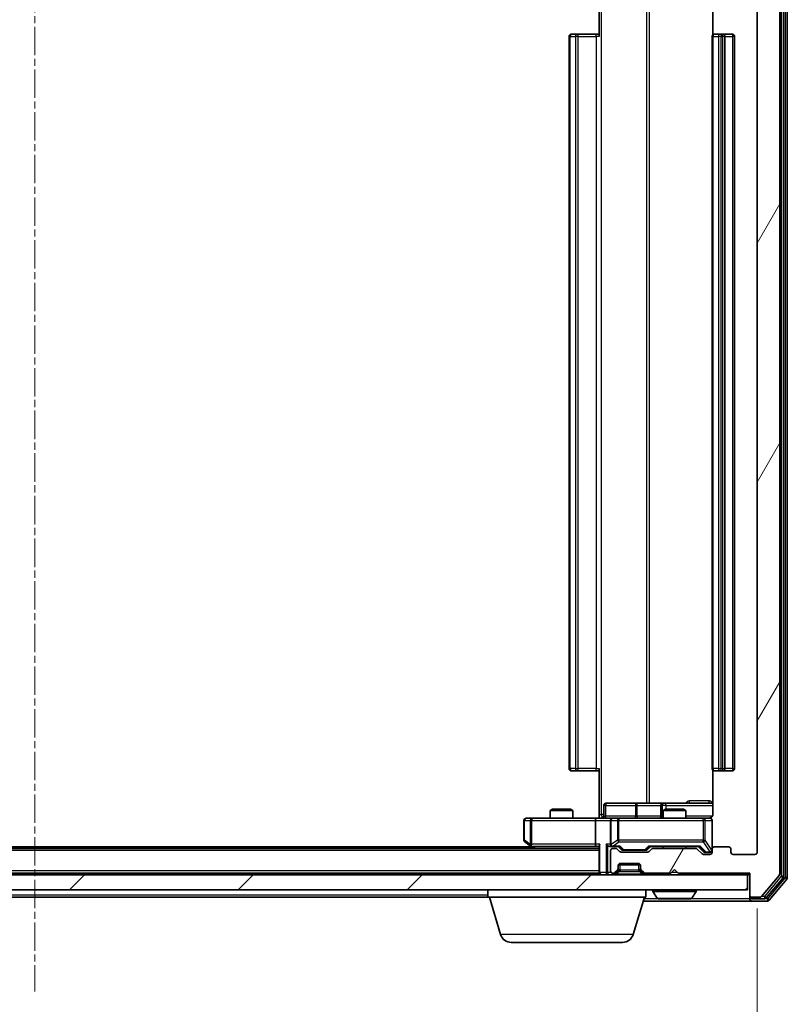
# Model space of a CAD drawing. Units: millimetres. Extents: x 0 to 6176, y 0 to 1405.
# Drawn here: x 1157 to 1259, y 102 to 233 of the extents above; entities that cross this region are included whole.
import ezdxf

# ---------------------------------------------------------------- set-up
doc = ezdxf.new("R2010")
doc.units = ezdxf.units.MM
doc.header["$LTSCALE"] = 0.666667
doc.linetypes.add('CHAIN', pattern=[0.3543, 0.2362, -0.0295, 0.0591, -0.0295])
doc.layers.get('Defpoints').update_dxf_attribs({"lineweight": 25})
for name, color, linetype, lineweight in [('Centerline (ISO)', 131, 'Continuous', 18), ('Dimension (ISO)', 7, 'Continuous', 18), ('Dimension (ISO) @ 1', 7, 'Continuous', 18), ('Hatch (ISO)', 1, 'Continuous', 18), ('Visible (ISO)', 7, 'Continuous', 35), ('Visible Narrow (ISO)', 7, 'Continuous', 25)]:
    doc.layers.add(name, color=color, linetype=linetype, lineweight=lineweight)
doc.styles.add('Note Text (TK)', font='MS PGothic.ttf')
doc.dimstyles.new('Default - Method 1b (TK)', dxfattribs={"dimscale": 0.666667, "dimtxt": 2.5, "dimasz": 2.5, "dimexe": 1, "dimexo": 1.5, "dimgap": 1, "dimtad": 1, "dimtoh": 1, "dimrnd": 1e-08, "dimdsep": 46, "dimtxsty": 'Note Text (TK)', "dimcen": 0.09, "dimdle": 5, "dimclrd": 100, "dimclre": 100, "dimclrt": 7, "dimadec": 1, "dimazin": 1, "dimtfac": 1, "dimtmove": 0, "dimatfit": 3, "dimfxl": 1, "dimtolj": 1, "dimlwd": -1, "dimlwe": -1, "dimarcsym": 0})

# ---------------------------------------------------------------- blocks, each defined once
blk = doc.blocks.new('*D28')
at = {"layer": 'Defpoints', "color": 0}
for p in [(1063.19, 122.38), (1255.19, 122.38), (1255.19, 62.38)]:
    blk.add_point(p, dxfattribs=at)
at = {"layer": 'Dimension (ISO)', "color": 100}
for p, q in [((1063.19, 114.88), (1063.19, 57.38)), ((1255.19, 114.88), (1255.19, 57.38)), ((1075.69, 62.38), (1242.69, 62.38))]:
    blk.add_line(p, q, dxfattribs=at)
for points in [[(1075.69, 64.46), (1075.69, 60.29), (1063.19, 62.38)], [(1242.69, 64.46), (1242.69, 60.29), (1255.19, 62.38)]]:
    blk.add_solid(points, dxfattribs=at)
at = {"layer": 'Dimension (ISO)', "color": 7, "insert": (1146.97, 73.63), "char_height": 12.5, "attachment_point": 4, "style": 'Note Text (TK)'}
blk.add_mtext('\\A1;192', dxfattribs=at)

msp = doc.modelspace()

# ---------------------------------------------------------------- hatches: boundary and pattern name
at = {"layer": 'Hatch (ISO)'}
h = msp.add_hatch(dxfattribs=at)
h.set_pattern_fill('ANSI31', color=256, scale=127, angle=14.999978, style=0)
h.set_pattern_definition([(60, (198.167, -40), (-13.74815, 7.9375), [])])
edge = h.paths.add_edge_path()
edge.add_line((1247.0151, 122.875), (1241.3637, 122.875))
edge.add_ellipse((1241.3637, 122.575), major_axis=(-0.3, 0), ratio=1, start_angle=270, end_angle=315)
edge.add_line((1241.1515, 122.7872), (1240.8273, 122.4629))
edge.add_ellipse((1240.6151, 122.675), major_axis=(-0.2121, -0.2121), ratio=1, start_angle=45, end_angle=90, ccw=False)
edge.add_line((1240.6151, 122.375), (1237.1137, 122.375))
edge.add_ellipse((1237.1137, 122.675), major_axis=(-0.3, 0), ratio=1, start_angle=45, end_angle=90, ccw=False)
edge.add_line((1236.9015, 122.4629), (1236.5773, 122.7872))
edge.add_ellipse((1236.3651, 122.575), major_axis=(-0.2121, 0.2121), ratio=1, start_angle=270, end_angle=315)
edge.add_line((1236.3651, 122.875), (1235.9894, 122.875))
edge.add_ellipse((1235.9894, 122.575), major_axis=(-0.3, 0), ratio=1, start_angle=270, end_angle=360)
edge.add_line((1235.6894, 122.575), (1235.6894, 119.875))
edge.add_ellipse((1235.9894, 119.875), major_axis=(0, -0.3), ratio=1, start_angle=270, end_angle=360)
edge.add_line((1235.9894, 119.575), (1236.0651, 119.575))
edge.add_ellipse((1236.0651, 119.875), major_axis=(0.3, 0), ratio=1, start_angle=270, end_angle=315)
edge.add_line((1236.2773, 119.6629), (1236.6015, 119.9872))
edge.add_ellipse((1236.3894, 120.1993), major_axis=(0.2121, 0.2121), ratio=1, start_angle=270, end_angle=315)
edge.add_line((1236.6894, 120.1993), (1236.6894, 120.575))
edge.add_ellipse((1236.9894, 120.575), major_axis=(0, 0.3), ratio=1, start_angle=0, end_angle=90, ccw=False)
edge.add_line((1236.9894, 120.875), (1239.3894, 120.875))
edge.add_ellipse((1239.3894, 120.575), major_axis=(0.3, 0), ratio=1, start_angle=0, end_angle=90, ccw=False)
edge.add_line((1239.6894, 120.575), (1239.6894, 120.1993))
edge.add_ellipse((1239.9894, 120.1993), major_axis=(0, -0.3), ratio=1, start_angle=270, end_angle=315)
edge.add_line((1239.7773, 119.9872), (1240.1015, 119.6629))
edge.add_ellipse((1240.3137, 119.875), major_axis=(0.2121, -0.2121), ratio=1, start_angle=270, end_angle=315)
edge.add_line((1240.3137, 119.575), (1243.6894, 119.575))
edge.add_line((1243.6894, 119.575), (1244.1894, 120.075))
edge.add_line((1244.1894, 120.075), (1244.6894, 119.575))
edge.add_line((1244.6894, 119.575), (1254.1894, 119.575))
edge.add_line((1254.1894, 119.575), (1254.1894, 116.675))
edge.add_ellipse((1254.4894, 116.675), major_axis=(0, -0.3), ratio=1, start_angle=270, end_angle=360)
edge.add_line((1254.4894, 116.375), (1255.5489, 116.375))
edge.add_ellipse((1255.5489, 116.675), major_axis=(0.3, 0), ratio=1, start_angle=270, end_angle=320.194429)
edge.add_line((1255.7793, 116.483), (1258.1199, 119.2916))
edge.add_ellipse((1257.8894, 119.4836), major_axis=(0.1921, 0.2305), ratio=1, start_angle=270, end_angle=309.805571)
edge.add_line((1258.1894, 119.4836), (1258.1894, 244.7664))
edge.add_ellipse((1257.8894, 244.7664), major_axis=(0, 0.3), ratio=1, start_angle=270, end_angle=309.805571)
edge.add_line((1258.1199, 244.9585), (1255.7793, 247.7671))
edge.add_ellipse((1255.5489, 247.575), major_axis=(-0.1921, 0.2305), ratio=1, start_angle=270, end_angle=320.194429)
edge.add_line((1255.5489, 247.875), (1254.4894, 247.875))
edge.add_ellipse((1254.4894, 247.575), major_axis=(-0.3, 0), ratio=1, start_angle=270, end_angle=360)
edge.add_line((1254.1894, 247.575), (1254.1894, 244.675))
edge.add_line((1254.1894, 244.675), (1244.6894, 244.675))
edge.add_line((1244.6894, 244.675), (1244.1894, 244.175))
edge.add_line((1244.1894, 244.175), (1243.6894, 244.675))
edge.add_line((1243.6894, 244.675), (1240.3137, 244.675))
edge.add_ellipse((1240.3137, 244.375), major_axis=(-0.3, 0), ratio=1, start_angle=270, end_angle=315)
edge.add_line((1240.1015, 244.5872), (1239.7773, 244.2629))
edge.add_ellipse((1239.9894, 244.0508), major_axis=(-0.2121, -0.2121), ratio=1, start_angle=270, end_angle=315)
edge.add_line((1239.6894, 244.0508), (1239.6894, 243.675))
edge.add_ellipse((1239.3894, 243.675), major_axis=(0, -0.3), ratio=1, start_angle=0, end_angle=90, ccw=False)
edge.add_line((1239.3894, 243.375), (1236.9894, 243.375))
edge.add_ellipse((1236.9894, 243.675), major_axis=(-0.3, 0), ratio=1, start_angle=0, end_angle=90, ccw=False)
edge.add_line((1236.6894, 243.675), (1236.6894, 244.0508))
edge.add_ellipse((1236.3894, 244.0508), major_axis=(0, 0.3), ratio=1, start_angle=270, end_angle=315)
edge.add_line((1236.6015, 244.2629), (1236.2773, 244.5872))
edge.add_ellipse((1236.0651, 244.375), major_axis=(-0.2121, 0.2121), ratio=1, start_angle=270, end_angle=315)
edge.add_line((1236.0651, 244.675), (1235.9894, 244.675))
edge.add_ellipse((1235.9894, 244.375), major_axis=(-0.3, 0), ratio=1, start_angle=270, end_angle=360)
edge.add_line((1235.6894, 244.375), (1235.6894, 241.675))
edge.add_ellipse((1235.9894, 241.675), major_axis=(0, -0.3), ratio=1, start_angle=270, end_angle=360)
edge.add_line((1235.9894, 241.375), (1236.3651, 241.375))
edge.add_ellipse((1236.3651, 241.675), major_axis=(0.3, 0), ratio=1, start_angle=270, end_angle=315)
edge.add_line((1236.5773, 241.4629), (1236.9015, 241.7872))
edge.add_ellipse((1237.1137, 241.575), major_axis=(0.2121, 0.2121), ratio=1, start_angle=45, end_angle=90, ccw=False)
edge.add_line((1237.1137, 241.875), (1240.6151, 241.875))
edge.add_ellipse((1240.6151, 241.575), major_axis=(0.3, 0), ratio=1, start_angle=45, end_angle=90, ccw=False)
edge.add_line((1240.8273, 241.7872), (1241.1515, 241.4629))
edge.add_ellipse((1241.3637, 241.675), major_axis=(0.2121, -0.2121), ratio=1, start_angle=270, end_angle=315)
edge.add_line((1241.3637, 241.375), (1247.0151, 241.375))
edge.add_ellipse((1247.0151, 241.675), major_axis=(0.3, 0), ratio=1, start_angle=270, end_angle=315)
edge.add_line((1247.2273, 241.4629), (1247.8515, 242.0872))
edge.add_ellipse((1248.0637, 241.875), major_axis=(0.2121, 0.2121), ratio=1, start_angle=45, end_angle=90, ccw=False)
edge.add_line((1248.0637, 242.175), (1248.8894, 242.175))
edge.add_ellipse((1248.8894, 241.875), major_axis=(0.3, 0), ratio=1, start_angle=0, end_angle=90, ccw=False)
edge.add_line((1249.1894, 241.875), (1249.1894, 241.475))
edge.add_ellipse((1249.4894, 241.475), major_axis=(0, -0.3), ratio=1, start_angle=270, end_angle=360)
edge.add_line((1249.4894, 241.175), (1251.3894, 241.175))
edge.add_ellipse((1251.3894, 241.475), major_axis=(0.3, 0), ratio=1, start_angle=270, end_angle=360)
edge.add_line((1251.6894, 241.475), (1251.6894, 241.875))
edge.add_ellipse((1251.9894, 241.875), major_axis=(0, 0.3), ratio=1, start_angle=0, end_angle=90, ccw=False)
edge.add_line((1251.9894, 242.175), (1254.8894, 242.175))
edge.add_ellipse((1254.8894, 241.875), major_axis=(0.3, 0), ratio=1, start_angle=0, end_angle=90, ccw=False)
edge.add_line((1255.1894, 241.875), (1255.1894, 122.375))
edge.add_ellipse((1254.8894, 122.375), major_axis=(0, -0.3), ratio=1, start_angle=0, end_angle=90, ccw=False)
edge.add_line((1254.8894, 122.075), (1251.9894, 122.075))
edge.add_ellipse((1251.9894, 122.375), major_axis=(-0.3, 0), ratio=1, start_angle=0, end_angle=90, ccw=False)
edge.add_line((1251.6894, 122.375), (1251.6894, 122.775))
edge.add_ellipse((1251.3894, 122.775), major_axis=(0, 0.3), ratio=1, start_angle=270, end_angle=360)
edge.add_line((1251.3894, 123.075), (1249.4894, 123.075))
edge.add_ellipse((1249.4894, 122.775), major_axis=(-0.3, 0), ratio=1, start_angle=270, end_angle=360)
edge.add_line((1249.1894, 122.775), (1249.1894, 122.375))
edge.add_ellipse((1248.8894, 122.375), major_axis=(0, -0.3), ratio=1, start_angle=0, end_angle=90, ccw=False)
edge.add_line((1248.8894, 122.075), (1248.0637, 122.075))
edge.add_ellipse((1248.0637, 122.375), major_axis=(-0.3, 0), ratio=1, start_angle=45, end_angle=90, ccw=False)
edge.add_line((1247.8515, 122.1629), (1247.2273, 122.7872))
edge.add_ellipse((1247.0151, 122.575), major_axis=(-0.2121, 0.2121), ratio=1, start_angle=270, end_angle=315)
h = msp.add_hatch(dxfattribs=at)
h.set_pattern_fill('ANSI31', color=256, scale=127, style=0)
h.set_pattern_definition([(45, (198.167, -40), (-11.22532, 11.22532), [])])
h.paths.add_polyline_path([(1064.4894, 119.375), (1064.4894, 117.375), (1253.8894, 117.375), (1253.8894, 119.375)])

# ---------------------------------------------------------------- linework, layer by layer
at = {"layer": 'Centerline (ISO)', "linetype": 'CHAIN', "ltscale": 23.990969}
msp.add_line((1159.1894, 260.375), (1159.1894, 103.875), dxfattribs=at)
at = {"layer": 'Visible (ISO)'}
for p, q in [((1258.1894, 119.4836), (1258.1894, 244.7664)), ((1258.6894, 119.1647), (1258.6894, 245.0854)), ((1259.1894, 118.9836), (1259.1894, 245.2664)), ((1255.1894, 241.875), (1255.1894, 122.375)), ((1234.1894, 230.775), (1234.1894, 236.875)), ((1249.2792, 236.875), (1249.2792, 230.9891)), ((1230.1894, 230.775), (1230.1894, 133.475)), ((1230.4894, 231.075), (1230.548, 231.075)), ((1231.2551, 231.075), (1230.548, 231.075)), ((1231.2551, 231.075), (1231.3965, 231.075)), ((1233.7752, 231.075), (1231.3965, 231.075)), ((1233.7752, 231.075), (1234.1894, 231.075)), ((1249.1894, 230.775), (1249.1894, 133.475)), ((1249.4894, 231.075), (1249.548, 231.075)), ((1250.2551, 231.075), (1249.548, 231.075)), ((1250.2551, 231.075), (1250.3965, 231.075)), ((1250.5894, 231.075), (1250.3965, 231.075)), ((1251.8894, 231.075), (1250.5894, 231.075)), ((1250.8894, 133.475), (1250.8894, 230.775)), ((1252.1894, 133.475), (1252.1894, 230.775)), ((1234.1894, 127.375), (1234.1894, 133.475)), ((1230.548, 133.175), (1230.4894, 133.175)), ((1230.548, 133.175), (1231.2551, 133.175)), ((1231.3965, 133.175), (1231.2551, 133.175)), ((1231.3965, 133.175), (1233.7752, 133.175)), ((1234.1894, 133.175), (1233.7752, 133.175)), ((1249.2792, 133.261), (1249.2792, 127.375)), ((1249.548, 133.175), (1249.4894, 133.175)), ((1249.548, 133.175), (1250.2551, 133.175)), ((1250.3965, 133.175), (1250.2551, 133.175)), ((1250.3965, 133.175), (1250.5894, 133.175)), ((1250.5894, 133.175), (1251.8894, 133.175)), ((1234.7907, 127.175), (1234.7907, 128.575)), ((1239.0204, 128.875), (1235.0907, 128.875)), ((1242.6949, 128.875), (1239.0204, 128.875)), ((1242.3949, 128.575), (1242.3949, 127.175)), ((1242.8664, 128.875), (1242.6949, 128.875)), ((1249.2792, 128.875), (1242.8664, 128.875)), ((1227.9961, 128.075), (1227.6894, 127.9217)), ((1230.6894, 127.9217), (1227.6894, 127.9217)), ((1227.6894, 126.875), (1227.6894, 127.9217)), ((1227.9961, 128.075), (1230.3827, 128.075)), ((1230.3827, 128.075), (1230.6894, 127.9217)), ((1230.6894, 126.875), (1230.6894, 127.9217)), ((1234.1894, 127.375), (1234.1894, 126.8828)), ((1242.9961, 128.075), (1242.6894, 127.9217)), ((1245.6894, 127.9217), (1242.6894, 127.9217)), ((1242.6894, 126.875), (1242.6894, 127.9217)), ((1242.9961, 128.075), (1245.3827, 128.075)), ((1245.3827, 128.075), (1245.6894, 127.9217)), ((1245.6894, 126.875), (1245.6894, 127.9217)), ((1224.1894, 126.575), (1224.1894, 123.975)), ((1225.2528, 126.875), (1224.4894, 126.875)), ((1233.8137, 126.875), (1225.2528, 126.875)), ((1233.6894, 126.575), (1233.6894, 123.425)), ((1233.8137, 126.875), (1235.9894, 126.875)), ((1235.6894, 126.575), (1235.6894, 123.425)), ((1236.8076, 126.875), (1235.9894, 126.875)), ((1248.004, 126.875), (1236.8076, 126.875)), ((1248.8894, 126.875), (1248.004, 126.875)), ((1249.1894, 122.775), (1249.1894, 126.575)), ((1225.1894, 123.075), (1093.1894, 123.075)), ((1224.3094, 123.735), (1225.0427, 123.185)), ((1225.0427, 123.185), (1225.4561, 122.875)), ((1225.2528, 123.425), (1225.0972, 123.2694)), ((1225.2227, 123.125), (1233.8137, 123.125)), ((1233.8137, 123.125), (1234.1894, 123.125)), ((1234.1894, 123.2129), (1234.1894, 119.675)), ((1235.6137, 123.125), (1235.9894, 123.125)), ((1235.9894, 123.125), (1236.8655, 123.125)), ((1237.1015, 122.7129), (1236.6894, 123.125)), ((1240.6273, 122.7129), (1241.0394, 123.125)), ((1240.8633, 123.125), (1247.5155, 123.125)), ((1242.6894, 122.875), (1242.6894, 123.125)), ((1245.6894, 122.875), (1245.6894, 123.125)), ((1247.3394, 123.125), (1248.0515, 122.4129)), ((1251.3894, 123.075), (1249.4894, 123.075)), ((1234.1894, 122.875), (1084.1894, 122.875)), ((1235.6894, 122.575), (1235.6894, 119.875)), ((1236.3651, 122.875), (1235.9894, 122.875)), ((1236.9015, 122.4629), (1236.5773, 122.7872)), ((1240.6151, 122.375), (1237.1137, 122.375)), ((1237.3137, 122.625), (1237.4571, 122.625)), ((1237.4571, 122.625), (1240.2717, 122.625)), ((1240.2717, 122.625), (1240.4151, 122.625)), ((1241.1515, 122.7872), (1240.8273, 122.4629)), ((1247.0151, 122.875), (1241.3637, 122.875)), ((1247.8515, 122.1629), (1247.2273, 122.7872)), ((1248.8894, 122.075), (1248.0637, 122.075)), ((1248.2637, 122.325), (1248.4002, 122.325)), ((1248.4002, 122.325), (1248.8894, 122.325)), ((1249.1894, 122.775), (1249.1894, 122.375)), ((1251.6894, 122.375), (1251.6894, 122.775)), ((1254.8894, 122.075), (1251.9894, 122.075)), ((1236.6894, 120.1993), (1236.6894, 120.575)), ((1236.7066, 120.675), (1239.6722, 120.675)), ((1236.9894, 120.875), (1239.3894, 120.875)), ((1239.6894, 120.575), (1239.6894, 120.1993)), ((1253.8894, 119.375), (1064.4894, 119.375)), ((1234.1894, 119.575), (1084.1894, 119.575)), ((1234.1894, 119.575), (1234.1894, 119.675)), ((1234.1894, 119.575), (1234.1894, 119.375)), ((1235.9894, 119.575), (1236.0651, 119.575)), ((1236.2773, 119.6629), (1236.6015, 119.9872)), ((1236.2773, 119.4629), (1236.6015, 119.7872)), ((1236.6015, 119.7872), (1236.622, 119.8076)), ((1236.6894, 119.9993), (1236.6894, 120.1993)), ((1239.6894, 120.1993), (1239.6894, 119.9993)), ((1239.7568, 119.8076), (1239.7773, 119.7872)), ((1239.7773, 119.9872), (1240.1015, 119.6629)), ((1239.7773, 119.7872), (1240.1015, 119.4629)), ((1240.3137, 119.575), (1243.6894, 119.575)), ((1243.6894, 119.575), (1244.1894, 120.075)), ((1244.1894, 120.075), (1244.6894, 119.575)), ((1244.6894, 119.575), (1254.1894, 119.575)), ((1253.8894, 117.375), (1253.8894, 119.375)), ((1253.8894, 119.375), (1254.1894, 119.375)), ((1254.1894, 119.575), (1254.1894, 116.675)), ((1255.7793, 116.483), (1258.1199, 119.2916)), ((1256.3785, 116.283), (1258.6199, 118.9726)), ((1256.7793, 115.983), (1259.1199, 118.7916)), ((1064.4894, 117.375), (1253.8894, 117.375)), ((1219.3894, 116.375), (1219.3894, 117.375)), ((1240.3894, 116.375), (1240.3894, 117.375)), ((1241.2894, 117.275), (1241.2894, 117.2343)), ((1241.8802, 116.266), (1241.3217, 117.1253)), ((1246.4985, 116.266), (1247.0571, 117.1253)), ((1247.0894, 117.275), (1247.0894, 117.2343)), ((1254.1894, 116.675), (1254.1894, 116.475)), ((1254.1894, 116.175), (1254.1894, 116.475)), ((1219.3894, 116.375), (1098.9894, 116.375)), ((1240.3894, 116.375), (1219.3894, 116.375)), ((1221.0687, 111.444), (1219.5894, 116.375)), ((1238.7101, 111.444), (1240.1894, 116.375)), ((1240.0394, 115.875), (1254.4894, 115.875)), ((1242.0479, 116.175), (1246.3309, 116.175)), ((1254.4894, 116.375), (1255.5489, 116.375)), ((1254.4894, 116.175), (1256.148, 116.175)), ((1254.4894, 115.875), (1256.5489, 115.875)), ((1237.2734, 110.375), (1222.5054, 110.375))]:
    msp.add_line(p, q, dxfattribs=at)
for centre, radius, start, end in [((1230.4894, 230.775), 0.3, 90, 180), ((1249.4894, 230.775), 0.3, 90, 180), ((1250.5894, 230.775), 0.3, 0, 90), ((1251.8894, 230.775), 0.3, 0, 90), ((1230.4894, 133.475), 0.3, 180, 270), ((1249.4894, 133.475), 0.3, 180, 270), ((1250.5894, 133.475), 0.3, 270, 0), ((1251.8894, 133.475), 0.3, 270, 0), ((1235.0907, 128.575), 0.3, 90, 180), ((1242.6949, 128.575), 0.3, 90, 180), ((1234.4907, 127.175), 0.3, 270, 0), ((1242.0949, 127.175), 0.3, 270, 0), ((1224.4894, 126.575), 0.3, 90, 180), ((1235.9894, 126.575), 0.3, 90, 180), ((1248.6894, 127.375), 0.5, 270, 284.475516), ((1248.8894, 126.575), 0.3, 0, 90), ((1224.4894, 123.975), 0.3, 180, 233.130102), ((1225.2227, 123.425), 0.3, 233.130102, 246.562016), ((1225.2227, 123.425), 0.3, 246.562015, 270), ((1235.9894, 123.425), 0.3, 180, 211.244455), ((1235.9894, 123.425), 0.3, 246.562016, 270), ((1249.4894, 122.775), 0.3, 90, 180), ((1251.3894, 122.775), 0.3, 0, 90), ((1235.9894, 122.575), 0.3, 90, 180), ((1236.3651, 122.575), 0.3, 45, 90), ((1237.1137, 122.675), 0.3, 225, 270), ((1240.6151, 122.675), 0.3, 270, 315), ((1241.3637, 122.575), 0.3, 90, 135), ((1247.0151, 122.575), 0.3, 45, 90), ((1248.0637, 122.375), 0.3, 225, 270), ((1248.8894, 122.625), 0.3, 270, 0), ((1248.8894, 122.375), 0.3, 270, 0), ((1251.9894, 122.375), 0.3, 180, 270), ((1254.8894, 122.375), 0.3, 270, 0), ((1236.9894, 120.575), 0.3, 90, 180), ((1239.3894, 120.575), 0.3, 0, 90), ((1234.4894, 119.675), 0.3, 180, 270), ((1235.9894, 119.875), 0.3, 180, 270), ((1236.0651, 119.875), 0.3, 270, 315), ((1236.0651, 119.675), 0.3, 270, 315), ((1236.3894, 120.1993), 0.3, 315, 0), ((1236.3894, 119.9993), 0.3, 315, 0), ((1239.9894, 120.1993), 0.3, 180, 225), ((1239.9894, 119.9993), 0.3, 180, 225), ((1240.3137, 119.875), 0.3, 225, 270), ((1240.3137, 119.675), 0.3, 225, 270), ((1257.8894, 119.4836), 0.3, 320.194429, 0), ((1258.3894, 119.1647), 0.3, 320.194429, 0), ((1258.8894, 118.9836), 0.3, 320.194429, 0), ((1241.3894, 117.275), 0.1, 90, 180), ((1241.4894, 117.2343), 0.2, 180, 213.023868), ((1246.9894, 117.275), 0.1, 0, 90), ((1246.8894, 117.2343), 0.2, 326.976132, 0), ((1254.4894, 116.675), 0.3, 180, 270), ((1254.4894, 116.475), 0.3, 180, 270), ((1255.5489, 116.675), 0.3, 270, 320.194429), ((1242.0479, 116.375), 0.2, 213.023868, 270), ((1246.3309, 116.375), 0.2, 270, 326.976132), ((1254.4894, 116.175), 0.3, 180, 270), ((1256.148, 116.475), 0.3, 270, 320.194429), ((1256.5489, 116.175), 0.3, 270, 320.194429), ((1222.5054, 111.875), 1.5, 196.699244, 270), ((1237.2734, 111.875), 1.5, 270, 343.300756)]:
    msp.add_arc(centre, radius, start, end, dxfattribs=at)
for centre, major_axis, ratio, start_param, end_param in [((1233.8137, 126.575), (0, -0.3), 0.41421356, 3.14159265, 4.71238898), ((1225.2528, 123.4025), (0.2411, -0.4823), 0.37002441, 4.52944541, 4.80417225), ((1233.8137, 123.425), (0, -0.3), 0.41421356, 4.71238898, 6.28318531), ((1234.4894, 123.425), (-0.2772, -0.2772), 0.41421356, 5.10508806, 5.89048623), ((1235.3137, 123.425), (-0.2772, 0.2772), 0.41421356, 1.17809725, 1.96349541), ((1235.6137, 123.425), (-0.4243, 0), 0.70710678, 0.78539816, 1.57079633), ((1235.9894, 123.4025), (-0.2515, -0.483), 0.33843751, 4.88684285, 5.16156968), ((1236.0216, 123.425), (-0.6487, -0.2044), 0.33843751, 1.23011504, 1.46454615), ((1236.9686, 123.425), (0.1246, 0.2958), 0.40041045, 3.30861727, 3.95211838), ((1240.7602, 123.425), (-0.1246, 0.2958), 0.40041045, 2.33106693, 2.97456804), ((1247.6186, 123.425), (0.1246, 0.2958), 0.40041045, 3.30861727, 3.95211838), ((1237.3137, 122.925), (-0.3, 0), 0.99985076, 0.78532354, 1.57079633), ((1240.4151, 122.925), (0.3, 0), 0.99985076, 4.71238898, 5.49786177), ((1248.2637, 122.625), (-0.3, 0), 0.99985076, 0.78532354, 1.57079633)]:
    msp.add_ellipse(centre, major_axis=major_axis, ratio=ratio, start_param=start_param, end_param=end_param, dxfattribs=at)
for points, knots in [([(1249.2792, 127.375), (1249.2792, 127.3148), (1249.264, 127.2441), (1249.2146, 127.1311), (1249.1706, 127.0693), (1249.0777, 126.9807), (1249.0117, 126.9386), (1248.9378, 126.909), (1248.9236, 126.9041), (1248.909, 126.8997)], [0.1514440253, 0.1514440253, 0.1514440253, 0.1514440253, 0.1695183242, 0.1695183242, 0.1884621188, 0.1884621188, 0.2080337433, 0.2080337433, 0.2123567103, 0.2123567103, 0.2123567103, 0.2123567103]), ([(1233.0269, 126.875), (1233.1872, 126.875), (1233.3474, 126.8873), (1233.7347, 126.9037), (1233.9624, 126.8986), (1234.1894, 126.8868)], [0, 0, 0, 0, 0.048116199, 0.048116199, 0.116296342, 0.116296342, 0.116296342, 0.116296342]), ([(1248.8144, 126.8909), (1248.8434, 126.8985), (1248.8739, 126.9014), (1248.9346, 126.8981), (1248.9654, 126.8917), (1249.0252, 126.8696), (1249.0547, 126.853), (1249.1041, 126.8121), (1249.1252, 126.7879), (1249.1589, 126.7348), (1249.1719, 126.7051), (1249.184, 126.6587), (1249.1868, 126.6426), (1249.1886, 126.6226), (1249.1889, 126.6187), (1249.1892, 126.6119), (1249.1893, 126.609), (1249.1894, 126.6053), (1249.1894, 126.6044), (1249.1894, 126.6035), (1249.1894, 126.6034), (1249.1894, 126.6031), (1249.1894, 126.6029), (1249.1894, 126.6025), (1249.1894, 126.6024), (1249.1894, 126.6017), (1249.1894, 126.6017), (1249.1894, 126.6016), (1249.1894, 126.6015), (1249.1894, 126.6014), (1249.1894, 126.6014), (1249.1894, 126.6012), (1249.1894, 126.6011), (1249.1894, 126.6004), (1249.1894, 126.5995), (1249.1894, 126.5942), (1249.1894, 126.5863), (1249.1894, 126.5776), (1249.1894, 126.575), (1249.1894, 126.575)], [0.000005218, 0.000005218, 0.000005218, 0.000005218, 0.008984127, 0.008984127, 0.0182304, 0.0182304, 0.028104346, 0.028104346, 0.037480691, 0.037480691, 0.04698821, 0.04698821, 0.051855542, 0.051855542, 0.053024502, 0.053024502, 0.053901417, 0.053901417, 0.054144746, 0.054144746, 0.054200419, 0.054200419, 0.054256253, 0.054256253, 0.054369659, 0.054369659, 0.054822805, 0.054822805, 0.055266496, 0.055266496, 0.056597398, 0.056597398, 0.060589955, 0.060589955, 0.072568233, 0.072568233, 0.108505372, 0.108505372, 0.129217314, 0.129217314, 0.129217314, 0.129217314]), ([(1225.1034, 123.1498), (1225.1023, 123.1525), (1225.1013, 123.1554), (1225.0964, 123.1721), (1225.0936, 123.1936), (1225.0935, 123.2306), (1225.0948, 123.2503), (1225.0972, 123.2694)], [0.2508867575, 0.2508867575, 0.2508867575, 0.2508867575, 0.2528779694, 0.2528779694, 0.2619584182, 0.2619584182, 0.268388032, 0.268388032, 0.268388032, 0.268388032]), ([(1235.8701, 123.1498), (1235.8645, 123.1522), (1235.859, 123.1548), (1235.8251, 123.172), (1235.7989, 123.1913), (1235.7616, 123.2286), (1235.7453, 123.2494), (1235.7329, 123.2694)], [0.3810312192, 0.3810312192, 0.3810312192, 0.3810312192, 0.382741903, 0.382741903, 0.3917616542, 0.3917616542, 0.3985536381, 0.3985536381, 0.3985536381, 0.3985536381]), ([(1243.8, 116.175), (1243.7999, 116.175), (1243.7997, 116.175), (1243.7994, 116.175), (1243.7992, 116.175), (1243.799, 116.175)], [-0.000230599076, -0.000230599076, -0.000230599076, -0.000230599076, 0, 0, 0.000338329447, 0.000338329447, 0.000338329447, 0.000338329447]), ([(1243.8, 116.175), (1243.8001, 116.175), (1243.8002, 116.175), (1243.8006, 116.175), (1243.8009, 116.175), (1243.8012, 116.1751)], [-0.000054249657, -0.000054249657, -0.000054249657, -0.000054249657, 0, 0, 0.000241517914, 0.000241517914, 0.000241517914, 0.000241517914]), ([(1246.2069, 116.175), (1246.2076, 116.175), (1246.2083, 116.175), (1246.2101, 116.175), (1246.2111, 116.175), (1246.2121, 116.175)], [-0.000230599076, -0.000230599076, -0.000230599076, -0.000230599076, 0, 0, 0.000338329447, 0.000338329447, 0.000338329447, 0.000338329447]), ([(1246.2121, 116.175), (1246.2112, 116.175), (1246.2102, 116.175), (1246.2086, 116.175), (1246.208, 116.175), (1246.2073, 116.1751)], [-0.000338329447, -0.000338329447, -0.000338329447, -0.000338329447, 0, 0, 0.000241517914, 0.000241517914, 0.000241517914, 0.000241517914])]:
    msp.add_open_spline(points, degree=3, knots=knots, dxfattribs=at)
at = {"layer": 'Visible Narrow (ISO)'}
for p, q in [((1258.3894, 245.0854), (1258.3894, 119.1647)), ((1258.8894, 245.2664), (1258.8894, 118.9836)), ((1234.4823, 127.375), (1234.4823, 236.875)), ((1240.4603, 235.375), (1240.4603, 128.875)), ((1240.8646, 128.875), (1240.8646, 235.375)), ((1230.3358, 230.775), (1230.1894, 230.775)), ((1230.3358, 133.475), (1230.3358, 230.775)), ((1230.3358, 230.775), (1231.0429, 230.775)), ((1231.0429, 230.775), (1231.0429, 133.475)), ((1231.3965, 230.775), (1231.0429, 230.775)), ((1231.3965, 230.775), (1231.3965, 231.075)), ((1231.3965, 133.475), (1231.3965, 230.775)), ((1231.3965, 230.775), (1233.7752, 230.775)), ((1233.7752, 230.775), (1233.7752, 231.075)), ((1233.7752, 230.775), (1233.7752, 133.475)), ((1234.1894, 230.775), (1233.7752, 230.775)), ((1249.3358, 230.775), (1249.1894, 230.775)), ((1249.3358, 133.475), (1249.3358, 230.775)), ((1249.3358, 230.775), (1250.0429, 230.775)), ((1250.0429, 230.775), (1250.0429, 133.475)), ((1250.3965, 230.775), (1250.0429, 230.775)), ((1250.3965, 231.075), (1250.3965, 230.775)), ((1250.3965, 133.475), (1250.3965, 230.775)), ((1250.3965, 230.775), (1250.5894, 230.775)), ((1250.5894, 231.075), (1250.5894, 230.775)), ((1250.5894, 230.775), (1250.5894, 133.475)), ((1250.8894, 230.775), (1250.5894, 230.775)), ((1250.8894, 230.775), (1251.8894, 230.775)), ((1251.8894, 231.075), (1251.8894, 230.775)), ((1251.8894, 230.775), (1251.8894, 133.475)), ((1252.1894, 230.775), (1251.8894, 230.775)), ((1230.1894, 133.475), (1230.3358, 133.475)), ((1231.0429, 133.475), (1230.3358, 133.475)), ((1231.0429, 133.475), (1231.3965, 133.475)), ((1231.3965, 133.175), (1231.3965, 133.475)), ((1233.7752, 133.475), (1231.3965, 133.475)), ((1233.7752, 133.175), (1233.7752, 133.475)), ((1233.7752, 133.475), (1234.1894, 133.475)), ((1249.1894, 133.475), (1249.3358, 133.475)), ((1250.0429, 133.475), (1249.3358, 133.475)), ((1250.0429, 133.475), (1250.3965, 133.475)), ((1250.5894, 133.475), (1250.3965, 133.475)), ((1250.3965, 133.175), (1250.3965, 133.475)), ((1250.5894, 133.475), (1250.5894, 133.175)), ((1250.5894, 133.475), (1250.8894, 133.475)), ((1251.8894, 133.475), (1250.8894, 133.475)), ((1251.8894, 133.475), (1251.8894, 133.175)), ((1251.8894, 133.475), (1252.1894, 133.475)), ((1235.0776, 128.575), (1234.7907, 128.575)), ((1235.0776, 127.175), (1235.0776, 128.575)), ((1235.0776, 128.575), (1239.0073, 128.575)), ((1239.2325, 128.575), (1239.0073, 128.575)), ((1239.0073, 128.575), (1239.0073, 127.175)), ((1239.2325, 128.575), (1242.3949, 128.575)), ((1239.2325, 127.175), (1239.2325, 128.575)), ((1242.3952, 128.575), (1242.3949, 128.575)), ((1242.3952, 128.575), (1242.5667, 128.575)), ((1242.3952, 127.175), (1242.3952, 128.575)), ((1243.0786, 128.575), (1242.5667, 128.575)), ((1242.5667, 128.575), (1242.5667, 127.175)), ((1243.0786, 128.075), (1243.0786, 128.575)), ((1243.0786, 128.575), (1249.2792, 128.575)), ((1248.8343, 129.175), (1246.2042, 129.175)), ((1234.1894, 127.375), (1234.4823, 127.375)), ((1234.7907, 127.375), (1234.4823, 127.375)), ((1234.7907, 127.175), (1235.0776, 127.175)), ((1239.0073, 127.175), (1235.0776, 127.175)), ((1239.0073, 127.175), (1239.2325, 127.175)), ((1242.3949, 127.175), (1239.2325, 127.175)), ((1242.3949, 127.175), (1242.3952, 127.175)), ((1242.5667, 127.175), (1242.3952, 127.175)), ((1242.5667, 127.175), (1242.6894, 127.175)), ((1249.2335, 127.175), (1245.6894, 127.175)), ((1224.27, 126.575), (1224.1894, 126.575)), ((1224.27, 123.975), (1224.27, 126.575)), ((1224.27, 126.575), (1225.0334, 126.575)), ((1225.2528, 126.575), (1225.0334, 126.575)), ((1225.0334, 126.575), (1225.0334, 123.4025)), ((1225.2528, 126.875), (1225.2528, 126.575)), ((1225.2528, 126.575), (1233.6894, 126.575)), ((1225.2528, 123.425), (1225.2528, 126.575)), ((1233.6894, 126.575), (1235.6894, 126.575)), ((1235.7847, 126.575), (1235.6894, 126.575)), ((1235.7847, 123.4025), (1235.7847, 126.575)), ((1235.7847, 126.575), (1236.603, 126.575)), ((1236.8076, 126.575), (1236.603, 126.575)), ((1236.603, 126.575), (1236.603, 123.975)), ((1236.8076, 126.875), (1236.8076, 126.575)), ((1236.8076, 123.975), (1236.8076, 126.575)), ((1236.8076, 126.575), (1248.004, 126.575)), ((1248.004, 126.575), (1248.004, 126.875)), ((1248.2723, 126.575), (1248.004, 126.575)), ((1248.004, 126.575), (1248.004, 123.975)), ((1248.2723, 123.975), (1248.2723, 126.575)), ((1248.2723, 126.575), (1249.1577, 126.575)), ((1249.1894, 126.575), (1249.1577, 126.575)), ((1249.1577, 126.575), (1249.1577, 122.6469)), ((1224.1894, 123.975), (1224.27, 123.975)), ((1225.0334, 123.4025), (1224.27, 123.975)), ((1233.6894, 123.425), (1225.2528, 123.425)), ((1225.6696, 122.875), (1225.3362, 123.125)), ((1234.2773, 123.425), (1233.6894, 123.425)), ((1234.2773, 119.675), (1234.2773, 123.425)), ((1235.1015, 123.425), (1235.1015, 119.675)), ((1235.6894, 123.425), (1235.1015, 123.425)), ((1235.3137, 119.675), (1235.3137, 123.2129)), ((1236.603, 123.975), (1235.7847, 123.4025)), ((1236.0216, 123.185), (1236.8076, 123.735)), ((1236.9686, 123.185), (1236.0216, 123.185)), ((1236.8076, 123.975), (1236.603, 123.975)), ((1236.8076, 123.735), (1236.8076, 123.975)), ((1248.004, 123.975), (1236.8076, 123.975)), ((1236.8076, 123.735), (1248.004, 123.735)), ((1236.8424, 123.125), (1237.245, 122.7129)), ((1237.4571, 122.685), (1236.9686, 123.185)), ((1240.7602, 123.185), (1240.2717, 122.685)), ((1240.4838, 122.7129), (1240.8864, 123.125)), ((1247.6186, 123.185), (1240.7602, 123.185)), ((1247.4924, 123.125), (1248.1881, 122.4129)), ((1248.4002, 122.385), (1247.6186, 123.185)), ((1248.004, 123.735), (1248.004, 123.975)), ((1248.004, 123.975), (1248.2723, 123.975)), ((1248.004, 123.735), (1248.8894, 122.4069)), ((1249.1577, 122.6469), (1248.2723, 123.975)), ((1234.1894, 122.575), (1084.1894, 122.575)), ((1237.245, 122.7129), (1237.1015, 122.7129)), ((1237.4571, 122.685), (1237.4571, 122.625)), ((1240.2717, 122.685), (1237.4571, 122.685)), ((1240.2717, 122.625), (1240.2717, 122.685)), ((1240.6273, 122.7129), (1240.4838, 122.7129)), ((1248.1881, 122.4129), (1248.0515, 122.4129)), ((1248.4002, 122.385), (1248.4002, 122.325)), ((1248.8894, 122.385), (1248.4002, 122.385)), ((1248.8894, 122.4069), (1248.8894, 122.385)), ((1248.8894, 122.325), (1248.8894, 122.385)), ((1249.1577, 122.6469), (1249.1894, 122.6469)), ((1236.9894, 119.9993), (1236.9894, 120.675)), ((1239.3894, 120.675), (1239.3894, 119.9993)), ((1234.1894, 119.875), (1084.1894, 119.875)), ((1234.1894, 119.675), (1234.2773, 119.675)), ((1235.1015, 119.675), (1234.2773, 119.675)), ((1235.1015, 119.675), (1235.3137, 119.675)), ((1235.7658, 119.675), (1235.3137, 119.675)), ((1235.3137, 119.675), (1235.3137, 119.375)), ((1236.0651, 119.575), (1236.0651, 119.375)), ((1236.1522, 119.5879), (1236.2773, 119.4629)), ((1236.4894, 119.4629), (1236.8341, 119.8076)), ((1239.8894, 119.4629), (1236.4894, 119.4629)), ((1236.4894, 119.375), (1236.4894, 119.4629)), ((1236.6015, 119.7872), (1236.5015, 119.8872)), ((1236.613, 119.9993), (1236.6894, 119.9993)), ((1236.6996, 120.0197), (1236.6894, 119.9993)), ((1239.3894, 119.9993), (1236.9894, 119.9993)), ((1236.9894, 119.9993), (1236.9894, 119.7872)), ((1236.9894, 119.7872), (1239.3894, 119.7872)), ((1239.3894, 119.9993), (1239.3894, 119.7872)), ((1239.8894, 119.4629), (1239.5447, 119.8076)), ((1239.6894, 119.9993), (1239.6792, 120.0197)), ((1239.6894, 119.9993), (1239.7658, 119.9993)), ((1239.8773, 119.8872), (1239.7773, 119.7872)), ((1239.8894, 119.375), (1239.8894, 119.4629)), ((1240.1015, 119.4629), (1240.2266, 119.5879)), ((1240.3137, 119.375), (1240.3137, 119.575)), ((1244.5894, 119.675), (1243.7894, 119.675)), ((1258.3894, 119.1647), (1256.148, 116.475)), ((1258.6894, 119.1647), (1258.3894, 119.1647)), ((1258.3894, 119.1647), (1258.6199, 118.9726)), ((1258.8894, 118.9836), (1256.5489, 116.175)), ((1259.1894, 118.9836), (1258.8894, 118.9836)), ((1258.8894, 118.9836), (1259.1199, 118.7916)), ((1219.3894, 116.675), (1098.9894, 116.675)), ((1247.0894, 117.275), (1241.2894, 117.275)), ((1241.2894, 117.2343), (1247.0894, 117.2343)), ((1241.3217, 117.1253), (1247.0571, 117.1253)), ((1254.1894, 116.475), (1254.2658, 116.475)), ((1256.148, 116.475), (1255.7725, 116.475)), ((1256.148, 116.475), (1256.148, 116.175)), ((1256.3785, 116.283), (1256.148, 116.475)), ((1242.0479, 116.175), (1240.1294, 116.175)), ((1241.8802, 116.266), (1246.4985, 116.266)), ((1254.1894, 116.175), (1246.3309, 116.175)), ((1254.4894, 116.375), (1254.4894, 116.175)), ((1256.5489, 116.175), (1256.148, 116.175)), ((1256.5489, 116.175), (1256.5489, 115.875)), ((1256.7793, 115.983), (1256.5489, 116.175)), ((1238.7101, 111.444), (1221.0687, 111.444))]:
    msp.add_line(p, q, dxfattribs=at)
for centre, radius, start, end in [((1237.4571, 122.925), 0.3, 225, 270.004276), ((1248.4002, 122.625), 0.3, 225, 270.004276), ((1236.9894, 120.3872), 0.6, 255, 270), ((1239.3894, 120.3872), 0.6, 270, 285)]:
    msp.add_arc(centre, radius, start, end, dxfattribs=at)
for centre, major_axis, ratio, start_param, end_param in [((1230.548, 230.775), (0, 0.3), 0.70710678, 0, 1.57079633), ((1231.2551, 230.775), (0, 0.3), 0.70710678, 0, 1.57079633), ((1249.548, 230.775), (0, 0.3), 0.70710678, 0, 1.57079633), ((1250.2551, 230.775), (0, 0.3), 0.70710678, 0, 1.57079633), ((1230.548, 133.475), (0, -0.3), 0.70710678, 4.71238898, 6.28318531), ((1231.2551, 133.475), (0, -0.3), 0.70710678, 4.71238898, 6.28318531), ((1249.548, 133.475), (0, -0.3), 0.70710678, 4.71238898, 6.28318531), ((1250.2551, 133.475), (0, -0.3), 0.70710678, 4.71238898, 6.28318531), ((1235.0907, 128.575), (0, 0.3), 0.04361939, 0, 1.57079633), ((1239.0204, 128.575), (0, 0.3), 0.04361939, 0, 1.57079633), ((1239.0204, 128.575), (0, 0.3), 0.70710678, 4.71238898, 6.28318531), ((1242.6949, 128.575), (0, 0.3), 0.99904822, 0, 1.57079633), ((1242.8664, 128.575), (0, 0.3), 0.99904822, 0, 1.57079633), ((1242.8664, 128.575), (0, 0.3), 0.70710678, 4.71238898, 6.28318531), ((1246.0767, 129.175), (0, -0.3), 0.42514266, 0, 1.57079633), ((1248.659, 129.175), (0, -0.3), 0.58454167, 0, 1.57079633), ((1234.8358, 127.375), (0, 0.5), 0.70710678, 1.57079633, 2.65109649), ((1235.0645, 127.175), (0, -0.3), 0.04361939, 0, 1.57079633), ((1238.9942, 127.175), (0, -0.3), 0.04361939, 0, 1.57079633), ((1239.4446, 127.175), (0, -0.3), 0.70710678, 4.71238898, 6.28318531), ((1242.0954, 127.175), (0, -0.3), 0.99904822, 0, 1.57079633), ((1242.267, 127.175), (0, -0.3), 0.99904822, 0, 1.57079633), ((1224.4894, 126.575), (0, 0.3), 0.73117683, 0, 1.57079633), ((1225.2528, 126.575), (0, 0.3), 0.73117683, 0, 1.57079633), ((1235.9894, 126.575), (0, 0.3), 0.68218798, 0, 1.57079633), ((1236.8076, 126.575), (0, 0.3), 0.68218798, 0, 1.57079633), ((1248.004, 126.575), (0, 0.3), 0.89442719, 4.71238898, 6.28318531), ((1248.8894, 126.575), (0, 0.3), 0.89442719, 4.71238898, 6.28318531), ((1224.4894, 123.975), (-0.18, -0.24), 0.65092538, 5.16654729, 6.28318531), ((1236.8076, 123.975), (0.172, -0.2458), 0.60731338, 4.31054583, 5.42718385), ((1248.004, 123.975), (0.2496, 0.1664), 0.74278135, 4.25259872, 5.55173793), ((1237.4571, 122.925), (-0.2146, -0.2096), 0.69016738, 0.01688328, 0.97755034), ((1240.2717, 122.925), (0, -0.3), 0.99985076, 0, 0.78547279), ((1240.2717, 122.925), (0.2146, -0.2096), 0.69016738, 5.30563497, 6.26630203), ((1248.4002, 122.625), (-0.2146, -0.2096), 0.69016738, 0.01688328, 0.97755034), ((1248.8894, 122.6469), (-0.2496, -0.1664), 0.74278135, 1.11100607, 2.41014527), ((1248.8894, 122.6469), (0.3, 0), 0.8, 4.71238898, 6.28318531), ((1248.8894, 122.625), (0.3, 0), 0.8, 4.71238898, 6.28318531), ((1234.4894, 119.675), (0, -0.3), 0.70710678, 4.71238898, 6.28318531), ((1235.3137, 119.675), (0, -0.3), 0.70710678, 4.71238898, 6.28318531), ((1236.9137, 119.675), (-0.6476, -0.2345), 0.1095524, 6.05341704, 7.1006146), ((1236.4098, 120.0197), (0.2121, -0.2121), 0.93511313, 0, 0.81891691), ((1236.9894, 119.7508), (0.3688, -0.0542), 0.10017299, 2.02004638, 3.06724394), ((1236.9894, 119.7508), (-0.2751, 0.289), 0.41386186, 5.38420769, 6.43140524), ((1236.8341, 120.0197), (0.0776, 0.2898), 0.25056281, 3.96050957, 4.77942648), ((1236.9894, 120.5993), (0, -0.6), 0.5, 6.02138592, 6.28318531), ((1239.3894, 120.5993), (0, -0.6), 0.5, 0, 0.26179939), ((1239.3894, 119.7508), (0.2751, 0.289), 0.41386186, 6.13496537, 7.18216292), ((1239.5447, 120.0197), (-0.0776, 0.2898), 0.25056281, 1.50375883, 2.32267574), ((1239.3894, 119.7508), (0.3688, 0.0542), 0.10017299, 0.07434872, 1.12154627), ((1239.969, 120.0197), (-0.2121, -0.2121), 0.93511313, 5.46426839, 6.28318531), ((1239.4651, 119.675), (0.6476, -0.2345), 0.1095524, 5.46575602, 6.51295357)]:
    msp.add_ellipse(centre, major_axis=major_axis, ratio=ratio, start_param=start_param, end_param=end_param, dxfattribs=at)
for points, knots in [([(1246.2042, 129.175), (1246.0543, 129.175), (1245.8499, 129.0937), (1245.7161, 128.9235), (1245.6878, 128.875)], [-0.0975653992, -0.0975653992, -0.0975653992, -0.0975653992, -0.0487826996, -0.0316476946, -0.0316476946, -0.0316476946, -0.0316476946]), ([(1249.2625, 128.875), (1249.2411, 128.9209), (1249.1366, 129.0894), (1248.9648, 129.175), (1248.8343, 129.175)], [-0.0632889968, -0.0632889968, -0.0632889968, -0.0632889968, -0.0473735297, 0, 0, 0, 0]), ([(1233.0269, 126.875), (1233.1775, 126.875), (1233.4497, 126.8882), (1233.8579, 126.8929), (1234.0836, 126.8862), (1234.1894, 126.8828)], [0, 0, 0, 0, 0.049859236, 0.083098727, 0.114793845, 0.114793845, 0.114793845, 0.114793845]), ([(1248.8144, 126.8909), (1248.8144, 126.8908), (1248.8249, 126.8869), (1248.8624, 126.875), (1248.8894, 126.875)], [-0.074882882, -0.074882882, -0.074882882, -0.074882882, -0.0498592361, 0, 0, 0, 0])]:
    msp.add_open_spline(points, degree=3, knots=knots, dxfattribs=at)

# ---------------------------------------------------------------- dimensions: what is measured, and where the dimension line sits
at = {"layer": 'Dimension (ISO) @ 1', "color": 100}
dim = msp.add_linear_dim(base=(1255.1894, 62.375), p1=(1063.1894, 122.375), p2=(1255.1894, 122.375), dimstyle='Default - Method 1b (TK)', override={"dimscale": 1, "dimtxt": 12.5, "dimasz": 12.5, "dimexe": 5, "dimexo": 7.5, "dimgap": 5, "dimdec": 2, "dimcen": 0.45, "dimtol": 0, "dimlim": 0, "dimtp": 0, "dimtm": 0, "dimtdec": 2, "dimtix": 0, "dimtofl": 0, "dimtmove": 0, "dimatfit": 1}, dxfattribs=at)
dim.commit()
dim.dimension.update_dxf_attribs({"geometry": '*D28', "text_midpoint": (1159.1894, 62.375), "dimtype": 128})

doc.saveas('drawing.dxf')
